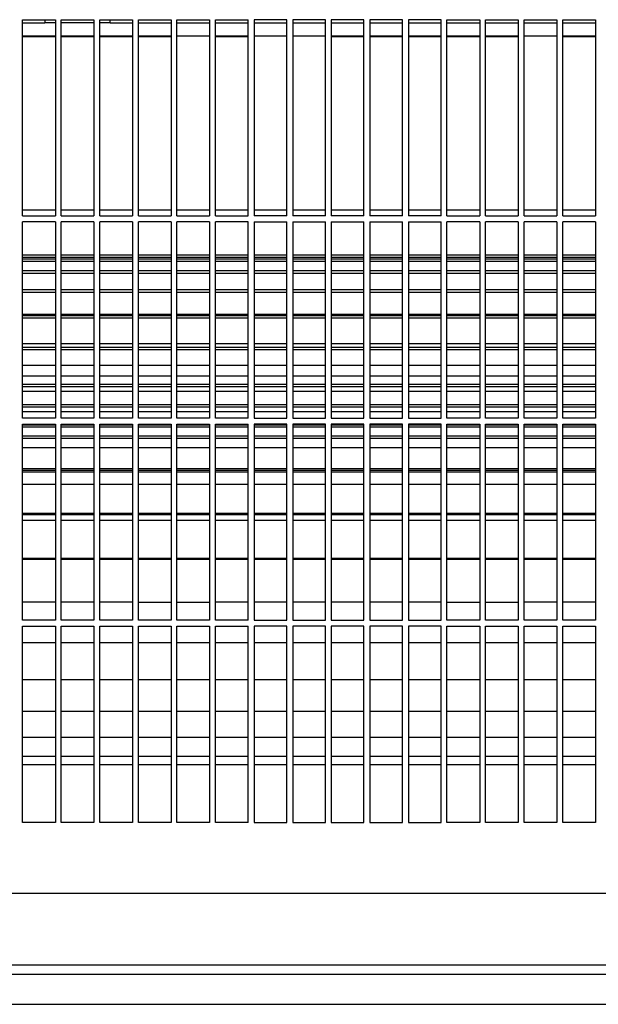
# Model space of a CAD drawing. Units: millimetres. Extents: x -740 to 2230, y 2228 to 4328.
# Drawn here: x 74 to 148, y 3148 to 3274 of the extents above; entities that cross this region are included whole.
import ezdxf

# ---------------------------------------------------------------- set-up
doc = ezdxf.new("R2010")
doc.units = ezdxf.units.MM
doc.layers.add('1', color=7, linetype='Continuous')

# ---------------------------------------------------------------- blocks, each defined once
blk = doc.blocks.new('Vorderansicht1', base_point=(-124.528, 4748.353))
at = {"color": 1, "linetype": 'Continuous'}
for p, q in [((89.297, 3898.358), (89.297, 3928.358)), ((89.297, 3928.358), (94.297, 3928.358)), ((92.697, 3928.358), (92.697, 3928.021)), ((94.297, 3928.358), (94.297, 3898.358)), ((95.197, 3898.358), (95.197, 3928.358)), ((95.197, 3928.358), (100.197, 3928.358)), ((100.197, 3928.358), (100.197, 3898.358)), ((101.097, 3898.358), (101.097, 3928.358)), ((101.097, 3928.358), (106.097, 3928.358)), ((102.697, 3928.021), (102.697, 3928.358)), ((106.097, 3928.358), (106.097, 3898.358)), ((106.997, 3898.358), (106.997, 3928.358)), ((106.997, 3928.358), (111.997, 3928.358)), ((111.997, 3928.358), (111.997, 3898.358)), ((112.897, 3898.358), (112.897, 3928.358)), ((112.897, 3928.358), (117.897, 3928.358)), ((117.897, 3928.358), (117.897, 3898.358)), ((118.797, 3898.358), (118.797, 3928.358)), ((118.797, 3928.358), (123.797, 3928.358)), ((123.797, 3898.358), (123.797, 3928.358)), ((124.697, 3928.358), (124.697, 3898.358)), ((129.697, 3928.358), (124.697, 3928.358)), ((129.697, 3898.358), (129.697, 3928.358)), ((130.597, 3928.358), (130.597, 3898.358)), ((135.597, 3928.358), (130.597, 3928.358)), ((135.597, 3898.358), (135.597, 3928.358)), ((136.497, 3928.358), (136.497, 3898.358)), ((141.497, 3928.358), (136.497, 3928.358)), ((141.497, 3898.358), (141.497, 3928.358)), ((142.397, 3928.358), (142.397, 3898.358)), ((147.397, 3928.358), (142.397, 3928.358)), ((147.397, 3898.358), (147.397, 3928.358)), ((148.297, 3928.358), (148.297, 3898.358)), ((153.297, 3928.358), (148.297, 3928.358)), ((153.297, 3898.358), (153.297, 3928.358)), ((154.197, 3898.358), (154.197, 3928.358)), ((154.197, 3928.358), (159.197, 3928.358)), ((159.197, 3928.358), (159.197, 3898.358)), ((160.097, 3898.358), (160.097, 3928.358)), ((160.097, 3928.358), (165.097, 3928.358)), ((165.097, 3928.358), (165.097, 3898.358)), ((165.997, 3898.358), (165.997, 3928.358)), ((165.997, 3928.358), (170.997, 3928.358)), ((170.997, 3928.358), (170.997, 3898.358)), ((171.897, 3898.358), (171.897, 3928.358)), ((171.897, 3928.358), (176.897, 3928.358)), ((176.897, 3928.358), (176.897, 3898.358)), ((89.297, 3927.858), (92.697, 3927.858)), ((92.697, 3928.021), (92.697, 3927.858)), ((94.297, 3927.858), (92.697, 3927.858)), ((100.197, 3927.858), (95.197, 3927.858)), ((102.697, 3927.858), (101.097, 3927.858)), ((102.697, 3927.858), (102.697, 3928.021)), ((102.697, 3927.858), (106.097, 3927.858)), ((106.997, 3927.858), (111.997, 3927.858)), ((112.897, 3927.858), (117.897, 3927.858)), ((118.797, 3927.858), (123.797, 3927.858)), ((124.697, 3927.858), (129.697, 3927.858)), ((130.597, 3927.858), (135.597, 3927.858)), ((136.497, 3927.858), (141.497, 3927.858)), ((142.397, 3927.858), (147.397, 3927.858)), ((148.297, 3927.858), (153.297, 3927.858)), ((154.197, 3927.858), (159.197, 3927.858)), ((160.097, 3927.858), (165.097, 3927.858)), ((165.997, 3927.858), (170.997, 3927.858)), ((171.897, 3927.858), (176.897, 3927.858)), ((94.297, 3925.827), (89.297, 3925.827)), ((94.297, 3925.73), (89.297, 3925.73)), ((100.197, 3925.827), (95.197, 3925.827)), ((100.197, 3925.73), (95.197, 3925.73)), ((106.097, 3925.827), (101.097, 3925.827)), ((106.097, 3925.827), (101.097, 3925.827)), ((106.097, 3925.73), (101.097, 3925.73)), ((111.997, 3925.827), (106.997, 3925.827)), ((111.997, 3925.827), (106.997, 3925.827)), ((111.997, 3925.73), (106.997, 3925.73)), ((117.897, 3925.827), (112.897, 3925.827)), ((117.897, 3925.827), (112.897, 3925.827)), ((123.797, 3925.827), (118.797, 3925.827)), ((123.797, 3925.73), (118.797, 3925.73)), ((129.697, 3925.827), (124.697, 3925.827)), ((129.697, 3925.827), (124.697, 3925.827)), ((135.597, 3925.827), (130.597, 3925.827)), ((135.597, 3925.827), (130.597, 3925.827)), ((141.497, 3925.827), (136.497, 3925.827)), ((141.497, 3925.73), (136.497, 3925.73)), ((147.397, 3925.827), (142.397, 3925.827)), ((147.397, 3925.73), (142.397, 3925.73)), ((153.297, 3925.827), (148.297, 3925.827)), ((153.297, 3925.827), (148.297, 3925.827)), ((153.297, 3925.73), (148.297, 3925.73)), ((159.197, 3925.827), (154.197, 3925.827)), ((159.197, 3925.73), (154.197, 3925.73)), ((165.097, 3925.827), (160.097, 3925.827)), ((165.097, 3925.73), (160.097, 3925.73)), ((170.997, 3925.827), (165.997, 3925.827)), ((170.997, 3925.827), (165.997, 3925.827)), ((176.897, 3925.827), (171.897, 3925.827)), ((176.897, 3925.827), (171.897, 3925.827)), ((176.897, 3925.73), (171.897, 3925.73)), ((94.297, 3899.223), (89.297, 3899.223)), ((89.297, 3898.358), (94.297, 3898.358)), ((100.197, 3899.223), (95.197, 3899.223)), ((95.197, 3898.358), (100.197, 3898.358)), ((106.097, 3899.223), (101.097, 3899.223)), ((101.097, 3898.358), (106.097, 3898.358)), ((111.997, 3899.223), (106.997, 3899.223)), ((106.997, 3898.358), (111.997, 3898.358)), ((117.897, 3899.223), (112.897, 3899.223)), ((112.897, 3898.358), (117.897, 3898.358)), ((123.797, 3899.223), (118.797, 3899.223)), ((118.797, 3898.358), (123.797, 3898.358)), ((129.697, 3899.223), (124.697, 3899.223)), ((129.697, 3898.358), (124.697, 3898.358)), ((135.597, 3899.223), (130.597, 3899.223)), ((135.597, 3898.358), (130.597, 3898.358)), ((141.497, 3899.223), (136.497, 3899.223)), ((141.497, 3898.358), (136.497, 3898.358)), ((147.397, 3899.223), (142.397, 3899.223)), ((147.397, 3898.358), (142.397, 3898.358)), ((153.297, 3899.223), (148.297, 3899.223)), ((153.297, 3898.358), (148.297, 3898.358)), ((159.197, 3899.223), (154.197, 3899.223)), ((154.197, 3898.358), (159.197, 3898.358)), ((165.097, 3899.223), (160.097, 3899.223)), ((160.097, 3898.358), (165.097, 3898.358)), ((170.997, 3899.223), (165.997, 3899.223)), ((165.997, 3898.358), (170.997, 3898.358)), ((176.897, 3899.223), (171.897, 3899.223)), ((171.897, 3898.358), (176.897, 3898.358)), ((89.297, 3867.458), (89.297, 3897.458)), ((94.297, 3897.458), (89.297, 3897.458)), ((94.297, 3897.458), (94.297, 3867.458)), ((95.197, 3867.458), (95.197, 3897.458)), ((100.197, 3897.458), (95.197, 3897.458)), ((100.197, 3897.458), (100.197, 3867.458)), ((101.097, 3867.458), (101.097, 3897.458)), ((106.097, 3897.458), (101.097, 3897.458)), ((106.097, 3897.458), (106.097, 3867.458)), ((106.997, 3867.458), (106.997, 3897.458)), ((111.997, 3897.458), (106.997, 3897.458)), ((111.997, 3897.458), (111.997, 3867.458)), ((112.897, 3867.458), (112.897, 3897.458)), ((117.897, 3897.458), (112.897, 3897.458)), ((117.897, 3897.458), (117.897, 3867.458)), ((118.797, 3867.458), (118.797, 3897.458)), ((123.797, 3897.458), (118.797, 3897.458)), ((123.797, 3867.458), (123.797, 3897.458)), ((124.697, 3897.458), (124.697, 3867.458)), ((124.697, 3897.458), (129.697, 3897.458)), ((129.697, 3867.458), (129.697, 3897.458)), ((130.597, 3897.458), (135.597, 3897.458)), ((130.597, 3897.458), (130.597, 3867.458)), ((135.597, 3867.458), (135.597, 3897.458)), ((136.497, 3897.458), (136.497, 3867.458)), ((136.497, 3897.458), (141.497, 3897.458)), ((141.497, 3867.458), (141.497, 3897.458)), ((142.397, 3897.458), (142.397, 3867.458)), ((142.397, 3897.458), (147.397, 3897.458)), ((147.397, 3867.458), (147.397, 3897.458)), ((148.297, 3897.458), (148.297, 3867.458)), ((148.297, 3897.458), (153.297, 3897.458)), ((153.297, 3867.458), (153.297, 3897.458)), ((159.197, 3897.458), (154.197, 3897.458)), ((154.197, 3867.458), (154.197, 3897.458)), ((159.197, 3897.458), (159.197, 3867.458)), ((160.097, 3867.458), (160.097, 3897.458)), ((165.097, 3897.458), (160.097, 3897.458)), ((165.097, 3897.458), (165.097, 3867.458)), ((165.997, 3867.458), (165.997, 3897.458)), ((170.997, 3897.458), (165.997, 3897.458)), ((170.997, 3897.458), (170.997, 3867.458)), ((171.897, 3867.458), (171.897, 3897.458)), ((176.897, 3897.458), (171.897, 3897.458)), ((176.897, 3897.458), (176.897, 3867.458)), ((94.297, 3867.458), (89.297, 3867.458)), ((89.297, 3866.558), (94.297, 3866.558)), ((89.297, 3836.558), (89.297, 3866.558)), ((94.297, 3866.558), (94.297, 3836.558)), ((100.197, 3867.458), (95.197, 3867.458)), ((95.197, 3866.558), (100.197, 3866.558)), ((95.197, 3836.558), (95.197, 3866.558)), ((100.197, 3866.558), (100.197, 3836.558)), ((106.097, 3867.458), (101.097, 3867.458)), ((101.097, 3866.558), (106.097, 3866.558)), ((101.097, 3836.558), (101.097, 3866.558)), ((106.097, 3866.558), (106.097, 3836.558)), ((111.997, 3867.458), (106.997, 3867.458)), ((106.997, 3866.558), (111.997, 3866.558)), ((106.997, 3836.558), (106.997, 3866.558)), ((111.997, 3866.558), (111.997, 3836.558)), ((117.897, 3867.458), (112.897, 3867.458)), ((112.897, 3866.558), (117.897, 3866.558)), ((112.897, 3836.558), (112.897, 3866.558)), ((117.897, 3866.558), (117.897, 3836.558)), ((123.797, 3867.458), (118.797, 3867.458)), ((118.797, 3866.558), (123.797, 3866.558)), ((118.797, 3836.558), (118.797, 3866.558)), ((123.797, 3836.558), (123.797, 3866.558)), ((124.697, 3867.458), (129.697, 3867.458)), ((129.697, 3866.558), (124.697, 3866.558)), ((124.697, 3866.558), (124.697, 3836.558)), ((129.697, 3836.558), (129.697, 3866.558)), ((130.597, 3867.458), (135.597, 3867.458)), ((135.597, 3866.558), (130.597, 3866.558)), ((130.597, 3866.558), (130.597, 3836.558)), ((135.597, 3836.558), (135.597, 3866.558)), ((136.497, 3867.458), (141.497, 3867.458)), ((141.497, 3866.558), (136.497, 3866.558)), ((136.497, 3866.558), (136.497, 3836.558)), ((141.497, 3836.558), (141.497, 3866.558)), ((142.397, 3867.458), (147.397, 3867.458)), ((147.397, 3866.558), (142.397, 3866.558)), ((142.397, 3866.558), (142.397, 3836.558)), ((147.397, 3836.558), (147.397, 3866.558)), ((148.297, 3867.458), (153.297, 3867.458)), ((153.297, 3866.558), (148.297, 3866.558)), ((148.297, 3866.558), (148.297, 3836.558)), ((153.297, 3836.558), (153.297, 3866.558)), ((159.197, 3867.458), (154.197, 3867.458)), ((154.197, 3866.558), (159.197, 3866.558)), ((154.197, 3836.558), (154.197, 3866.558)), ((159.197, 3866.558), (159.197, 3836.558)), ((165.097, 3867.458), (160.097, 3867.458)), ((160.097, 3866.558), (165.097, 3866.558)), ((160.097, 3836.558), (160.097, 3866.558)), ((165.097, 3866.558), (165.097, 3836.558)), ((170.997, 3867.458), (165.997, 3867.458)), ((165.997, 3866.558), (170.997, 3866.558)), ((165.997, 3836.558), (165.997, 3866.558)), ((170.997, 3866.558), (170.997, 3836.558)), ((176.897, 3867.458), (171.897, 3867.458)), ((171.897, 3866.558), (176.897, 3866.558)), ((171.897, 3836.558), (171.897, 3866.558)), ((176.897, 3866.558), (176.897, 3836.558)), ((94.297, 3836.558), (89.297, 3836.558)), ((100.197, 3836.558), (95.197, 3836.558)), ((106.097, 3836.558), (101.097, 3836.558)), ((111.997, 3836.558), (106.997, 3836.558)), ((117.897, 3836.558), (112.897, 3836.558)), ((123.797, 3836.558), (118.797, 3836.558)), ((124.697, 3836.558), (129.697, 3836.558)), ((130.597, 3836.558), (135.597, 3836.558)), ((136.497, 3836.558), (141.497, 3836.558)), ((142.397, 3836.558), (147.397, 3836.558)), ((148.297, 3836.558), (153.297, 3836.558)), ((159.197, 3836.558), (154.197, 3836.558)), ((165.097, 3836.558), (160.097, 3836.558)), ((170.997, 3836.558), (165.997, 3836.558)), ((176.897, 3836.558), (171.897, 3836.558)), ((89.297, 3805.658), (89.297, 3835.658)), ((89.297, 3835.658), (94.297, 3835.658)), ((94.297, 3835.658), (94.297, 3805.658)), ((95.197, 3805.658), (95.197, 3835.658)), ((95.197, 3835.658), (100.197, 3835.658)), ((100.197, 3835.658), (100.197, 3805.658)), ((101.097, 3805.658), (101.097, 3835.658)), ((101.097, 3835.658), (106.097, 3835.658)), ((106.097, 3835.658), (106.097, 3805.658)), ((106.997, 3805.658), (106.997, 3835.658)), ((106.997, 3835.658), (111.997, 3835.658)), ((111.997, 3835.658), (111.997, 3805.658)), ((112.897, 3805.658), (112.897, 3835.658)), ((112.897, 3835.658), (117.897, 3835.658)), ((117.897, 3835.658), (117.897, 3805.658)), ((118.797, 3805.658), (118.797, 3835.658)), ((118.797, 3835.658), (123.797, 3835.658)), ((123.797, 3805.658), (123.797, 3835.658)), ((124.697, 3835.658), (124.697, 3805.658)), ((129.697, 3835.658), (124.697, 3835.658)), ((129.697, 3805.658), (129.697, 3835.658)), ((130.597, 3835.658), (130.597, 3805.658)), ((135.597, 3835.658), (130.597, 3835.658)), ((135.597, 3805.658), (135.597, 3835.658)), ((136.497, 3835.658), (136.497, 3805.658)), ((141.497, 3835.658), (136.497, 3835.658)), ((141.497, 3805.658), (141.497, 3835.658)), ((142.397, 3835.658), (142.397, 3805.658)), ((147.397, 3835.658), (142.397, 3835.658)), ((147.397, 3805.658), (147.397, 3835.658)), ((153.297, 3835.658), (148.297, 3835.658)), ((148.297, 3835.658), (148.297, 3805.658)), ((153.297, 3805.658), (153.297, 3835.658)), ((154.197, 3805.658), (154.197, 3835.658)), ((154.197, 3835.658), (159.197, 3835.658)), ((159.197, 3835.658), (159.197, 3805.658)), ((160.097, 3805.658), (160.097, 3835.658)), ((160.097, 3835.658), (165.097, 3835.658)), ((165.097, 3835.658), (165.097, 3805.658)), ((165.997, 3805.658), (165.997, 3835.658)), ((165.997, 3835.658), (170.997, 3835.658)), ((170.997, 3835.658), (170.997, 3805.658)), ((171.897, 3835.658), (176.897, 3835.658)), ((171.897, 3805.658), (171.897, 3835.658)), ((176.897, 3835.658), (176.897, 3805.658)), ((94.297, 3805.658), (89.297, 3805.658)), ((100.197, 3805.658), (95.197, 3805.658)), ((106.097, 3805.658), (101.097, 3805.658)), ((111.997, 3805.658), (106.997, 3805.658)), ((117.897, 3805.658), (112.897, 3805.658)), ((123.797, 3805.658), (118.797, 3805.658)), ((124.697, 3805.658), (129.697, 3805.658)), ((130.597, 3805.658), (135.597, 3805.658)), ((136.497, 3805.658), (141.497, 3805.658)), ((142.397, 3805.658), (147.397, 3805.658)), ((148.297, 3805.658), (153.297, 3805.658)), ((159.197, 3805.658), (154.197, 3805.658)), ((165.097, 3805.658), (160.097, 3805.658)), ((170.997, 3805.658), (165.997, 3805.658)), ((176.897, 3805.658), (171.897, 3805.658))]:
    blk.add_line(p, q, dxfattribs=at)
at = {"color": 6, "linetype": 'Continuous'}
for p, q in [((94.297, 3892.358), (89.297, 3892.358)), ((94.297, 3892.007), (89.297, 3892.007)), ((100.197, 3892.358), (95.197, 3892.358)), ((100.197, 3892.007), (95.197, 3892.007)), ((106.097, 3892.358), (101.097, 3892.358)), ((106.097, 3892.007), (101.097, 3892.007)), ((111.997, 3892.358), (106.997, 3892.358)), ((111.997, 3892.007), (106.997, 3892.007)), ((117.897, 3892.358), (112.897, 3892.358)), ((117.897, 3892.007), (112.897, 3892.007)), ((123.797, 3892.358), (118.797, 3892.358)), ((123.797, 3892.007), (118.797, 3892.007)), ((129.697, 3892.358), (124.697, 3892.358)), ((129.697, 3892.007), (124.697, 3892.007)), ((135.597, 3892.358), (130.597, 3892.358)), ((135.597, 3892.007), (130.597, 3892.007)), ((141.497, 3892.358), (136.497, 3892.358)), ((141.497, 3892.007), (136.497, 3892.007)), ((147.397, 3892.358), (142.397, 3892.358)), ((147.397, 3892.007), (142.397, 3892.007)), ((153.297, 3892.358), (148.297, 3892.358)), ((153.297, 3892.007), (148.297, 3892.007)), ((159.197, 3892.358), (154.197, 3892.358)), ((159.197, 3892.007), (154.197, 3892.007)), ((165.097, 3892.358), (160.097, 3892.358)), ((165.097, 3892.007), (160.097, 3892.007)), ((170.997, 3892.358), (165.997, 3892.358)), ((170.997, 3892.007), (165.997, 3892.007)), ((176.897, 3892.358), (171.897, 3892.358)), ((176.897, 3892.007), (171.897, 3892.007)), ((94.297, 3891.758), (89.297, 3891.758)), ((94.297, 3891.379), (89.297, 3891.379)), ((100.197, 3891.758), (95.197, 3891.758)), ((100.197, 3891.379), (95.197, 3891.379)), ((106.097, 3891.758), (101.097, 3891.758)), ((106.097, 3891.379), (101.097, 3891.379)), ((111.997, 3891.758), (106.997, 3891.758)), ((111.997, 3891.379), (106.997, 3891.379)), ((117.897, 3891.758), (112.897, 3891.758)), ((117.897, 3891.379), (112.897, 3891.379)), ((123.797, 3891.758), (118.797, 3891.758)), ((123.797, 3891.379), (118.797, 3891.379)), ((129.697, 3891.758), (124.697, 3891.758)), ((129.697, 3891.379), (124.697, 3891.379)), ((135.597, 3891.758), (130.597, 3891.758)), ((135.597, 3891.379), (130.597, 3891.379)), ((141.497, 3891.758), (136.497, 3891.758)), ((141.497, 3891.379), (136.497, 3891.379)), ((147.397, 3891.758), (142.397, 3891.758)), ((147.397, 3891.379), (142.397, 3891.379)), ((153.297, 3891.758), (148.297, 3891.758)), ((153.297, 3891.379), (148.297, 3891.379)), ((159.197, 3891.758), (154.197, 3891.758)), ((159.197, 3891.379), (154.197, 3891.379)), ((165.097, 3891.758), (160.097, 3891.758)), ((165.097, 3891.379), (160.097, 3891.379)), ((170.997, 3891.758), (165.997, 3891.758)), ((170.997, 3891.379), (165.997, 3891.379)), ((176.897, 3891.758), (171.897, 3891.758)), ((176.897, 3891.379), (171.897, 3891.379)), ((94.297, 3889.976), (89.297, 3889.976)), ((94.297, 3889.58), (89.297, 3889.58)), ((100.197, 3889.976), (95.197, 3889.976)), ((100.197, 3889.58), (95.197, 3889.58)), ((106.097, 3889.976), (101.097, 3889.976)), ((106.097, 3889.58), (101.097, 3889.58)), ((111.997, 3889.976), (106.997, 3889.976)), ((111.997, 3889.58), (106.997, 3889.58)), ((117.897, 3889.976), (112.897, 3889.976)), ((117.897, 3889.58), (112.897, 3889.58)), ((123.797, 3889.976), (118.797, 3889.976)), ((123.797, 3889.58), (118.797, 3889.58)), ((129.697, 3889.976), (124.697, 3889.976)), ((129.697, 3889.58), (124.697, 3889.58)), ((135.597, 3889.976), (130.597, 3889.976)), ((135.597, 3889.58), (130.597, 3889.58)), ((141.497, 3889.976), (136.497, 3889.976)), ((141.497, 3889.58), (136.497, 3889.58)), ((147.397, 3889.976), (142.397, 3889.976)), ((147.397, 3889.58), (142.397, 3889.58)), ((153.297, 3889.976), (148.297, 3889.976)), ((153.297, 3889.58), (148.297, 3889.58)), ((159.197, 3889.976), (154.197, 3889.976)), ((159.197, 3889.58), (154.197, 3889.58)), ((165.097, 3889.976), (160.097, 3889.976)), ((165.097, 3889.58), (160.097, 3889.58)), ((170.997, 3889.976), (165.997, 3889.976)), ((170.997, 3889.58), (165.997, 3889.58)), ((176.897, 3889.976), (171.897, 3889.976)), ((176.897, 3889.58), (171.897, 3889.58)), ((94.297, 3887.066), (89.297, 3887.066)), ((94.297, 3886.666), (89.297, 3886.666)), ((100.197, 3887.066), (95.197, 3887.066)), ((100.197, 3886.666), (95.197, 3886.666)), ((106.097, 3887.066), (101.097, 3887.066)), ((106.097, 3886.666), (101.097, 3886.666)), ((111.997, 3887.066), (106.997, 3887.066)), ((111.997, 3886.666), (106.997, 3886.666)), ((117.897, 3887.066), (112.897, 3887.066)), ((117.897, 3886.666), (112.897, 3886.666)), ((123.797, 3887.066), (118.797, 3887.066)), ((123.797, 3886.666), (118.797, 3886.666)), ((129.697, 3887.066), (124.697, 3887.066)), ((129.697, 3886.666), (124.697, 3886.666)), ((135.597, 3887.066), (130.597, 3887.066)), ((135.597, 3886.666), (130.597, 3886.666)), ((141.497, 3887.066), (136.497, 3887.066)), ((141.497, 3886.666), (136.497, 3886.666)), ((147.397, 3887.066), (142.397, 3887.066)), ((147.397, 3886.666), (142.397, 3886.666)), ((153.297, 3887.066), (148.297, 3887.066)), ((153.297, 3886.666), (148.297, 3886.666)), ((159.197, 3887.066), (154.197, 3887.066)), ((159.197, 3886.666), (154.197, 3886.666)), ((165.097, 3887.066), (160.097, 3887.066)), ((165.097, 3886.666), (160.097, 3886.666)), ((170.997, 3887.066), (165.997, 3887.066)), ((170.997, 3886.666), (165.997, 3886.666)), ((176.897, 3887.066), (171.897, 3887.066)), ((176.897, 3886.666), (171.897, 3886.666)), ((94.297, 3883.28), (89.297, 3883.28)), ((94.297, 3883.116), (89.297, 3883.116)), ((100.197, 3883.28), (95.197, 3883.28)), ((100.197, 3883.116), (95.197, 3883.116)), ((106.097, 3883.28), (101.097, 3883.28)), ((106.097, 3883.116), (101.097, 3883.116)), ((111.997, 3883.28), (106.997, 3883.28)), ((111.997, 3883.116), (106.997, 3883.116)), ((117.897, 3883.28), (112.897, 3883.28)), ((117.897, 3883.116), (112.897, 3883.116)), ((123.797, 3883.28), (118.797, 3883.28)), ((123.797, 3883.116), (118.797, 3883.116)), ((129.697, 3883.28), (124.697, 3883.28)), ((129.697, 3883.116), (124.697, 3883.116)), ((135.597, 3883.28), (130.597, 3883.28)), ((135.597, 3883.116), (130.597, 3883.116)), ((141.497, 3883.28), (136.497, 3883.28)), ((141.497, 3883.116), (136.497, 3883.116)), ((147.397, 3883.28), (142.397, 3883.28)), ((147.397, 3883.116), (142.397, 3883.116)), ((153.297, 3883.28), (148.297, 3883.28)), ((153.297, 3883.116), (148.297, 3883.116)), ((159.197, 3883.28), (154.197, 3883.28)), ((159.197, 3883.116), (154.197, 3883.116)), ((165.097, 3883.28), (160.097, 3883.28)), ((165.097, 3883.116), (160.097, 3883.116)), ((170.997, 3883.28), (165.997, 3883.28)), ((170.997, 3883.116), (165.997, 3883.116)), ((176.897, 3883.28), (171.897, 3883.28)), ((176.897, 3883.116), (171.897, 3883.116)), ((94.297, 3882.724), (89.297, 3882.724)), ((100.197, 3882.724), (95.197, 3882.724)), ((106.097, 3882.724), (101.097, 3882.724)), ((111.997, 3882.724), (106.997, 3882.724)), ((117.897, 3882.724), (112.897, 3882.724)), ((123.797, 3882.724), (118.797, 3882.724)), ((129.697, 3882.724), (124.697, 3882.724)), ((135.597, 3882.724), (130.597, 3882.724)), ((141.497, 3882.724), (136.497, 3882.724)), ((147.397, 3882.724), (142.397, 3882.724)), ((153.297, 3882.724), (148.297, 3882.724)), ((159.197, 3882.724), (154.197, 3882.724)), ((165.097, 3882.724), (160.097, 3882.724)), ((170.997, 3882.724), (165.997, 3882.724)), ((176.897, 3882.724), (171.897, 3882.724)), ((94.297, 3878.829), (89.297, 3878.829)), ((100.197, 3878.829), (95.197, 3878.829)), ((106.097, 3878.829), (101.097, 3878.829)), ((111.997, 3878.829), (106.997, 3878.829)), ((117.897, 3878.829), (112.897, 3878.829)), ((123.797, 3878.829), (118.797, 3878.829)), ((129.697, 3878.829), (124.697, 3878.829)), ((135.597, 3878.829), (130.597, 3878.829)), ((141.497, 3878.829), (136.497, 3878.829)), ((147.397, 3878.829), (142.397, 3878.829)), ((153.297, 3878.829), (148.297, 3878.829)), ((159.197, 3878.829), (154.197, 3878.829)), ((165.097, 3878.829), (160.097, 3878.829)), ((170.997, 3878.829), (165.997, 3878.829)), ((176.897, 3878.829), (171.897, 3878.829)), ((94.297, 3878.248), (89.297, 3878.248)), ((94.297, 3877.875), (89.297, 3877.875)), ((100.197, 3878.248), (95.197, 3878.248)), ((100.197, 3877.875), (95.197, 3877.875)), ((106.097, 3878.248), (101.097, 3878.248)), ((106.097, 3877.875), (101.097, 3877.875)), ((111.997, 3878.248), (106.997, 3878.248)), ((111.997, 3877.875), (106.997, 3877.875)), ((117.897, 3878.248), (112.897, 3878.248)), ((117.897, 3877.875), (112.897, 3877.875)), ((123.797, 3878.248), (118.797, 3878.248)), ((123.797, 3877.875), (118.797, 3877.875)), ((129.697, 3878.248), (124.697, 3878.248)), ((129.697, 3877.875), (124.697, 3877.875)), ((135.597, 3878.248), (130.597, 3878.248)), ((135.597, 3877.875), (130.597, 3877.875)), ((141.497, 3878.248), (136.497, 3878.248)), ((141.497, 3877.875), (136.497, 3877.875)), ((147.397, 3878.248), (142.397, 3878.248)), ((147.397, 3877.875), (142.397, 3877.875)), ((153.297, 3878.248), (148.297, 3878.248)), ((153.297, 3877.875), (148.297, 3877.875)), ((159.197, 3878.248), (154.197, 3878.248)), ((159.197, 3877.875), (154.197, 3877.875)), ((165.097, 3878.248), (160.097, 3878.248)), ((165.097, 3877.875), (160.097, 3877.875)), ((170.997, 3878.248), (165.997, 3878.248)), ((170.997, 3877.875), (165.997, 3877.875)), ((176.897, 3878.248), (171.897, 3878.248)), ((176.897, 3877.875), (171.897, 3877.875)), ((94.297, 3875.48), (89.297, 3875.48)), ((100.197, 3875.48), (95.197, 3875.48)), ((106.097, 3875.48), (101.097, 3875.48)), ((111.997, 3875.48), (106.997, 3875.48)), ((117.897, 3875.48), (112.897, 3875.48)), ((123.797, 3875.48), (118.797, 3875.48)), ((129.697, 3875.48), (124.697, 3875.48)), ((135.597, 3875.48), (130.597, 3875.48)), ((141.497, 3875.48), (136.497, 3875.48)), ((147.397, 3875.48), (142.397, 3875.48)), ((153.297, 3875.48), (148.297, 3875.48)), ((159.197, 3875.48), (154.197, 3875.48)), ((165.097, 3875.48), (160.097, 3875.48)), ((170.997, 3875.48), (165.997, 3875.48)), ((176.897, 3875.48), (171.897, 3875.48)), ((94.297, 3873.85), (89.297, 3873.85)), ((94.297, 3872.608), (89.297, 3872.608)), ((100.197, 3873.85), (95.197, 3873.85)), ((100.197, 3872.608), (95.197, 3872.608)), ((106.097, 3873.85), (101.097, 3873.85)), ((106.097, 3872.608), (101.097, 3872.608)), ((111.997, 3873.85), (106.997, 3873.85)), ((111.997, 3872.608), (106.997, 3872.608)), ((117.897, 3873.85), (112.897, 3873.85)), ((117.897, 3872.608), (112.897, 3872.608)), ((123.797, 3873.85), (118.797, 3873.85)), ((123.797, 3872.608), (118.797, 3872.608)), ((129.697, 3873.85), (124.697, 3873.85)), ((129.697, 3872.608), (124.697, 3872.608)), ((135.597, 3873.85), (130.597, 3873.85)), ((135.597, 3872.608), (130.597, 3872.608)), ((141.497, 3873.85), (136.497, 3873.85)), ((141.497, 3872.608), (136.497, 3872.608)), ((147.397, 3873.85), (142.397, 3873.85)), ((147.397, 3872.608), (142.397, 3872.608)), ((153.297, 3873.85), (148.297, 3873.85)), ((153.297, 3872.608), (148.297, 3872.608)), ((159.197, 3873.85), (154.197, 3873.85)), ((159.197, 3872.608), (154.197, 3872.608)), ((165.097, 3873.85), (160.097, 3873.85)), ((165.097, 3872.608), (160.097, 3872.608)), ((170.997, 3873.85), (165.997, 3873.85)), ((170.997, 3872.608), (165.997, 3872.608)), ((176.897, 3873.85), (171.897, 3873.85)), ((176.897, 3872.608), (171.897, 3872.608)), ((94.297, 3872.265), (89.297, 3872.265)), ((94.297, 3871.515), (89.297, 3871.515)), ((100.197, 3872.265), (95.197, 3872.265)), ((100.197, 3871.515), (95.197, 3871.515)), ((106.097, 3872.265), (101.097, 3872.265)), ((106.097, 3871.515), (101.097, 3871.515)), ((111.997, 3872.265), (106.997, 3872.265)), ((111.997, 3871.515), (106.997, 3871.515)), ((117.897, 3872.265), (112.897, 3872.265)), ((117.897, 3871.515), (112.897, 3871.515)), ((123.797, 3872.265), (118.797, 3872.265)), ((123.797, 3871.515), (118.797, 3871.515)), ((129.697, 3872.265), (124.697, 3872.265)), ((129.697, 3871.515), (124.697, 3871.515)), ((135.597, 3872.265), (130.597, 3872.265)), ((135.597, 3871.515), (130.597, 3871.515)), ((141.497, 3872.265), (136.497, 3872.265)), ((141.497, 3871.515), (136.497, 3871.515)), ((147.397, 3872.265), (142.397, 3872.265)), ((147.397, 3871.515), (142.397, 3871.515)), ((153.297, 3872.265), (148.297, 3872.265)), ((153.297, 3871.515), (148.297, 3871.515)), ((159.197, 3872.265), (154.197, 3872.265)), ((159.197, 3871.515), (154.197, 3871.515)), ((165.097, 3872.265), (160.097, 3872.265)), ((165.097, 3871.515), (160.097, 3871.515)), ((170.997, 3872.265), (165.997, 3872.265)), ((170.997, 3871.515), (165.997, 3871.515)), ((176.897, 3872.265), (171.897, 3872.265)), ((176.897, 3871.515), (171.897, 3871.515)), ((94.297, 3869.466), (89.297, 3869.466)), ((100.197, 3869.466), (95.197, 3869.466)), ((106.097, 3869.466), (101.097, 3869.466)), ((111.997, 3869.466), (106.997, 3869.466)), ((117.897, 3869.466), (112.897, 3869.466)), ((123.797, 3869.466), (118.797, 3869.466)), ((129.697, 3869.466), (124.697, 3869.466)), ((135.597, 3869.466), (130.597, 3869.466)), ((141.497, 3869.466), (136.497, 3869.466)), ((147.397, 3869.466), (142.397, 3869.466)), ((153.297, 3869.466), (148.297, 3869.466)), ((159.197, 3869.466), (154.197, 3869.466)), ((165.097, 3869.466), (160.097, 3869.466)), ((170.997, 3869.466), (165.997, 3869.466)), ((176.897, 3869.466), (171.897, 3869.466)), ((94.297, 3869.119), (89.297, 3869.119)), ((89.297, 3868.495), (94.297, 3868.495)), ((100.197, 3869.119), (95.197, 3869.119)), ((95.197, 3868.495), (100.197, 3868.495)), ((106.097, 3869.119), (101.097, 3869.119)), ((101.097, 3868.495), (106.097, 3868.495)), ((111.997, 3869.119), (106.997, 3869.119)), ((106.997, 3868.495), (111.997, 3868.495)), ((117.897, 3869.119), (112.897, 3869.119)), ((112.897, 3868.495), (117.897, 3868.495)), ((123.797, 3869.119), (118.797, 3869.119)), ((118.797, 3868.495), (123.797, 3868.495)), ((129.697, 3869.119), (124.697, 3869.119)), ((124.697, 3868.495), (129.697, 3868.495)), ((135.597, 3869.119), (130.597, 3869.119)), ((130.597, 3868.495), (135.597, 3868.495)), ((141.497, 3869.119), (136.497, 3869.119)), ((136.497, 3868.495), (141.497, 3868.495)), ((147.397, 3869.119), (142.397, 3869.119)), ((142.397, 3868.495), (147.397, 3868.495)), ((153.297, 3869.119), (148.297, 3869.119)), ((148.297, 3868.495), (153.297, 3868.495)), ((159.197, 3869.119), (154.197, 3869.119)), ((154.197, 3868.495), (159.197, 3868.495)), ((165.097, 3869.119), (160.097, 3869.119)), ((160.097, 3868.495), (165.097, 3868.495)), ((170.997, 3869.119), (165.997, 3869.119)), ((165.997, 3868.495), (170.997, 3868.495)), ((176.897, 3869.119), (171.897, 3869.119)), ((171.897, 3868.495), (176.897, 3868.495)), ((94.297, 3866.367), (89.297, 3866.367)), ((100.197, 3866.367), (95.197, 3866.367)), ((106.097, 3866.367), (101.097, 3866.367)), ((111.997, 3866.367), (106.997, 3866.367)), ((117.897, 3866.367), (112.897, 3866.367)), ((123.797, 3866.367), (118.797, 3866.367)), ((129.697, 3866.367), (124.697, 3866.367)), ((135.597, 3866.367), (130.597, 3866.367)), ((141.497, 3866.367), (136.497, 3866.367)), ((147.397, 3866.367), (142.397, 3866.367)), ((153.297, 3866.367), (148.297, 3866.367)), ((159.197, 3866.367), (154.197, 3866.367)), ((165.097, 3866.367), (160.097, 3866.367)), ((170.997, 3866.367), (165.997, 3866.367)), ((176.897, 3866.367), (171.897, 3866.367)), ((94.297, 3866.066), (89.297, 3866.066)), ((100.197, 3866.066), (95.197, 3866.066)), ((106.097, 3866.066), (101.097, 3866.066)), ((111.997, 3866.066), (106.997, 3866.066)), ((117.897, 3866.066), (112.897, 3866.066)), ((123.797, 3866.066), (118.797, 3866.066)), ((129.697, 3866.066), (124.697, 3866.066)), ((135.597, 3866.066), (130.597, 3866.066)), ((141.497, 3866.066), (136.497, 3866.066)), ((147.397, 3866.066), (142.397, 3866.066)), ((153.297, 3866.066), (148.297, 3866.066)), ((159.197, 3866.066), (154.197, 3866.066)), ((165.097, 3866.066), (160.097, 3866.066)), ((170.997, 3866.066), (165.997, 3866.066)), ((176.897, 3866.066), (171.897, 3866.066)), ((94.297, 3864.716), (89.297, 3864.716)), ((94.297, 3864.34), (89.297, 3864.34)), ((100.197, 3864.716), (95.197, 3864.716)), ((100.197, 3864.34), (95.197, 3864.34)), ((106.097, 3864.716), (101.097, 3864.716)), ((106.097, 3864.34), (101.097, 3864.34)), ((111.997, 3864.716), (106.997, 3864.716)), ((111.997, 3864.34), (106.997, 3864.34)), ((117.897, 3864.716), (112.897, 3864.716)), ((117.897, 3864.34), (112.897, 3864.34)), ((123.797, 3864.716), (118.797, 3864.716)), ((123.797, 3864.34), (118.797, 3864.34)), ((129.697, 3864.716), (124.697, 3864.716)), ((129.697, 3864.34), (124.697, 3864.34)), ((135.597, 3864.716), (130.597, 3864.716)), ((135.597, 3864.34), (130.597, 3864.34)), ((141.497, 3864.716), (136.497, 3864.716)), ((141.497, 3864.34), (136.497, 3864.34)), ((147.397, 3864.716), (142.397, 3864.716)), ((147.397, 3864.34), (142.397, 3864.34)), ((153.297, 3864.716), (148.297, 3864.716)), ((153.297, 3864.34), (148.297, 3864.34)), ((159.197, 3864.716), (154.197, 3864.716)), ((159.197, 3864.34), (154.197, 3864.34)), ((165.097, 3864.716), (160.097, 3864.716)), ((165.097, 3864.34), (160.097, 3864.34)), ((170.997, 3864.716), (165.997, 3864.716)), ((170.997, 3864.34), (165.997, 3864.34)), ((176.897, 3864.716), (171.897, 3864.716)), ((176.897, 3864.34), (171.897, 3864.34)), ((94.297, 3862.926), (89.297, 3862.926)), ((100.197, 3862.926), (95.197, 3862.926)), ((106.097, 3862.926), (101.097, 3862.926)), ((111.997, 3862.926), (106.997, 3862.926)), ((117.897, 3862.926), (112.897, 3862.926)), ((123.797, 3862.926), (118.797, 3862.926)), ((129.697, 3862.926), (124.697, 3862.926)), ((135.597, 3862.926), (130.597, 3862.926)), ((141.497, 3862.926), (136.497, 3862.926)), ((147.397, 3862.926), (142.397, 3862.926)), ((153.297, 3862.926), (148.297, 3862.926)), ((159.197, 3862.926), (154.197, 3862.926)), ((165.097, 3862.926), (160.097, 3862.926)), ((170.997, 3862.926), (165.997, 3862.926)), ((176.897, 3862.926), (171.897, 3862.926)), ((94.297, 3859.717), (89.297, 3859.717)), ((94.297, 3859.466), (89.297, 3859.466)), ((94.297, 3859.212), (89.297, 3859.212)), ((100.197, 3859.717), (95.197, 3859.717)), ((100.197, 3859.466), (95.197, 3859.466)), ((100.197, 3859.212), (95.197, 3859.212)), ((106.097, 3859.717), (101.097, 3859.717)), ((106.097, 3859.466), (101.097, 3859.466)), ((106.097, 3859.212), (101.097, 3859.212)), ((111.997, 3859.717), (106.997, 3859.717)), ((111.997, 3859.466), (106.997, 3859.466)), ((111.997, 3859.212), (106.997, 3859.212)), ((117.897, 3859.717), (112.897, 3859.717)), ((117.897, 3859.466), (112.897, 3859.466)), ((117.897, 3859.212), (112.897, 3859.212)), ((123.797, 3859.717), (118.797, 3859.717)), ((123.797, 3859.466), (118.797, 3859.466)), ((123.797, 3859.212), (118.797, 3859.212)), ((129.697, 3859.717), (124.697, 3859.717)), ((129.697, 3859.466), (124.697, 3859.466)), ((129.697, 3859.212), (124.697, 3859.212)), ((135.597, 3859.717), (130.597, 3859.717)), ((135.597, 3859.466), (130.597, 3859.466)), ((135.597, 3859.212), (130.597, 3859.212)), ((141.497, 3859.717), (136.497, 3859.717)), ((141.497, 3859.466), (136.497, 3859.466)), ((141.497, 3859.212), (136.497, 3859.212)), ((147.397, 3859.717), (142.397, 3859.717)), ((147.397, 3859.466), (142.397, 3859.466)), ((147.397, 3859.212), (142.397, 3859.212)), ((153.297, 3859.717), (148.297, 3859.717)), ((153.297, 3859.466), (148.297, 3859.466)), ((153.297, 3859.212), (148.297, 3859.212)), ((159.197, 3859.717), (154.197, 3859.717)), ((159.197, 3859.466), (154.197, 3859.466)), ((159.197, 3859.212), (154.197, 3859.212)), ((165.097, 3859.717), (160.097, 3859.717)), ((165.097, 3859.466), (160.097, 3859.466)), ((165.097, 3859.212), (160.097, 3859.212)), ((170.997, 3859.717), (165.997, 3859.717)), ((170.997, 3859.466), (165.997, 3859.466)), ((170.997, 3859.212), (165.997, 3859.212)), ((176.897, 3859.717), (171.897, 3859.717)), ((176.897, 3859.466), (171.897, 3859.466)), ((176.897, 3859.212), (171.897, 3859.212)), ((94.297, 3857.312), (89.297, 3857.312)), ((100.197, 3857.312), (95.197, 3857.312)), ((106.097, 3857.312), (101.097, 3857.312)), ((111.997, 3857.312), (106.997, 3857.312)), ((117.897, 3857.312), (112.897, 3857.312)), ((123.797, 3857.312), (118.797, 3857.312)), ((129.697, 3857.312), (124.697, 3857.312)), ((135.597, 3857.312), (130.597, 3857.312)), ((141.497, 3857.312), (136.497, 3857.312)), ((147.397, 3857.312), (142.397, 3857.312)), ((153.297, 3857.312), (148.297, 3857.312)), ((159.197, 3857.312), (154.197, 3857.312)), ((165.097, 3857.312), (160.097, 3857.312)), ((170.997, 3857.312), (165.997, 3857.312)), ((176.897, 3857.312), (171.897, 3857.312)), ((94.297, 3852.858), (89.297, 3852.858)), ((100.197, 3852.858), (95.197, 3852.858)), ((106.097, 3852.858), (101.097, 3852.858)), ((111.997, 3852.858), (106.997, 3852.858)), ((117.897, 3852.858), (112.897, 3852.858)), ((123.797, 3852.858), (118.797, 3852.858)), ((129.697, 3852.858), (124.697, 3852.858)), ((135.597, 3852.858), (130.597, 3852.858)), ((141.497, 3852.858), (136.497, 3852.858)), ((147.397, 3852.858), (142.397, 3852.858)), ((153.297, 3852.858), (148.297, 3852.858)), ((159.197, 3852.858), (154.197, 3852.858)), ((165.097, 3852.858), (160.097, 3852.858)), ((170.997, 3852.858), (165.997, 3852.858)), ((176.897, 3852.858), (171.897, 3852.858)), ((94.297, 3852.665), (89.297, 3852.665)), ((94.297, 3851.824), (89.297, 3851.824)), ((100.197, 3852.665), (95.197, 3852.665)), ((100.197, 3851.824), (95.197, 3851.824)), ((106.097, 3852.665), (101.097, 3852.665)), ((106.097, 3851.824), (101.097, 3851.824)), ((111.997, 3852.665), (106.997, 3852.665)), ((111.997, 3851.824), (106.997, 3851.824)), ((117.897, 3852.665), (112.897, 3852.665)), ((117.897, 3851.824), (112.897, 3851.824)), ((123.797, 3852.665), (118.797, 3852.665)), ((123.797, 3851.824), (118.797, 3851.824)), ((129.697, 3852.665), (124.697, 3852.665)), ((129.697, 3851.824), (124.697, 3851.824)), ((135.597, 3852.665), (130.597, 3852.665)), ((135.597, 3851.824), (130.597, 3851.824)), ((141.497, 3852.665), (136.497, 3852.665)), ((141.497, 3851.824), (136.497, 3851.824)), ((147.397, 3852.665), (142.397, 3852.665)), ((147.397, 3851.824), (142.397, 3851.824)), ((153.297, 3852.665), (148.297, 3852.665)), ((153.297, 3851.824), (148.297, 3851.824)), ((159.197, 3852.665), (154.197, 3852.665)), ((159.197, 3851.824), (154.197, 3851.824)), ((165.097, 3852.665), (160.097, 3852.665)), ((165.097, 3851.824), (160.097, 3851.824)), ((170.997, 3852.665), (165.997, 3852.665)), ((170.997, 3851.824), (165.997, 3851.824)), ((176.897, 3852.665), (171.897, 3852.665)), ((176.897, 3851.824), (171.897, 3851.824)), ((94.297, 3845.999), (89.297, 3845.999)), ((94.297, 3845.87), (89.297, 3845.87)), ((100.197, 3845.999), (95.197, 3845.999)), ((100.197, 3845.87), (95.197, 3845.87)), ((106.097, 3845.999), (101.097, 3845.999)), ((106.097, 3845.87), (101.097, 3845.87)), ((111.997, 3845.999), (106.997, 3845.999)), ((111.997, 3845.87), (106.997, 3845.87)), ((117.897, 3845.999), (112.897, 3845.999)), ((117.897, 3845.87), (112.897, 3845.87)), ((123.797, 3845.999), (118.797, 3845.999)), ((123.797, 3845.87), (118.797, 3845.87)), ((129.697, 3845.999), (124.697, 3845.999)), ((129.697, 3845.87), (124.697, 3845.87)), ((135.597, 3845.999), (130.597, 3845.999)), ((135.597, 3845.87), (130.597, 3845.87)), ((141.497, 3845.999), (136.497, 3845.999)), ((141.497, 3845.87), (136.497, 3845.87)), ((147.397, 3845.999), (142.397, 3845.999)), ((147.397, 3845.87), (142.397, 3845.87)), ((153.297, 3845.999), (148.297, 3845.999)), ((153.297, 3845.87), (148.297, 3845.87)), ((159.197, 3845.999), (154.197, 3845.999)), ((159.197, 3845.87), (154.197, 3845.87)), ((165.097, 3845.999), (160.097, 3845.999)), ((165.097, 3845.87), (160.097, 3845.87)), ((170.997, 3845.999), (165.997, 3845.999)), ((170.997, 3845.87), (165.997, 3845.87)), ((176.897, 3845.999), (171.897, 3845.999)), ((176.897, 3845.87), (171.897, 3845.87)), ((94.297, 3839.348), (89.297, 3839.348)), ((100.197, 3839.348), (95.197, 3839.348)), ((106.097, 3839.348), (101.097, 3839.348)), ((111.997, 3839.287), (106.997, 3839.287)), ((117.897, 3839.287), (112.897, 3839.287)), ((123.797, 3839.348), (118.797, 3839.348)), ((129.697, 3839.348), (124.697, 3839.348)), ((135.597, 3839.348), (130.597, 3839.348)), ((141.497, 3839.348), (136.497, 3839.348)), ((147.397, 3839.348), (142.397, 3839.348)), ((153.297, 3839.348), (148.297, 3839.348)), ((159.197, 3839.287), (154.197, 3839.287)), ((165.097, 3839.287), (160.097, 3839.287)), ((170.997, 3839.348), (165.997, 3839.348)), ((176.897, 3839.348), (171.897, 3839.348)), ((94.297, 3833.108), (89.297, 3833.108)), ((100.197, 3833.108), (95.197, 3833.108)), ((106.097, 3833.108), (101.097, 3833.108)), ((111.997, 3833.108), (106.997, 3833.108)), ((117.897, 3833.108), (112.897, 3833.108)), ((123.797, 3833.108), (118.797, 3833.108)), ((129.697, 3833.108), (124.697, 3833.108)), ((135.597, 3833.108), (130.597, 3833.108)), ((141.497, 3833.108), (136.497, 3833.108)), ((147.397, 3833.108), (142.397, 3833.108)), ((153.297, 3833.108), (148.297, 3833.108)), ((159.197, 3833.108), (154.197, 3833.108)), ((165.097, 3833.108), (160.097, 3833.108)), ((170.997, 3833.108), (165.997, 3833.108)), ((176.897, 3833.108), (171.897, 3833.108)), ((94.297, 3827.468), (89.297, 3827.468)), ((100.197, 3827.468), (95.197, 3827.468)), ((106.097, 3827.468), (101.097, 3827.468)), ((111.997, 3827.468), (106.997, 3827.468)), ((117.897, 3827.468), (112.897, 3827.468)), ((123.797, 3827.468), (118.797, 3827.468)), ((129.697, 3827.468), (124.697, 3827.468)), ((135.597, 3827.468), (130.597, 3827.468)), ((141.497, 3827.468), (136.497, 3827.468)), ((147.397, 3827.468), (142.397, 3827.468)), ((153.297, 3827.468), (148.297, 3827.468)), ((159.197, 3827.468), (154.197, 3827.468)), ((165.097, 3827.468), (160.097, 3827.468)), ((170.997, 3827.468), (165.997, 3827.468)), ((176.897, 3827.468), (171.897, 3827.468)), ((94.297, 3822.599), (89.297, 3822.599)), ((100.197, 3822.599), (95.197, 3822.599)), ((106.097, 3822.599), (101.097, 3822.599)), ((111.997, 3822.599), (106.997, 3822.599)), ((117.897, 3822.599), (112.897, 3822.599)), ((123.797, 3822.599), (118.797, 3822.599)), ((129.697, 3822.599), (124.697, 3822.599)), ((135.597, 3822.599), (130.597, 3822.599)), ((141.497, 3822.599), (136.497, 3822.599)), ((147.397, 3822.599), (142.397, 3822.599)), ((153.297, 3822.599), (148.297, 3822.599)), ((159.197, 3822.599), (154.197, 3822.599)), ((165.097, 3822.599), (160.097, 3822.599)), ((170.997, 3822.599), (165.997, 3822.599)), ((176.897, 3822.599), (171.897, 3822.599)), ((94.297, 3818.65), (89.297, 3818.65)), ((100.197, 3818.65), (95.197, 3818.65)), ((106.097, 3818.65), (101.097, 3818.65)), ((111.997, 3818.65), (106.997, 3818.65)), ((117.897, 3818.65), (112.897, 3818.65)), ((123.797, 3818.65), (118.797, 3818.65)), ((129.697, 3818.65), (124.697, 3818.65)), ((135.597, 3818.65), (130.597, 3818.65)), ((141.497, 3818.65), (136.497, 3818.65)), ((147.397, 3818.65), (142.397, 3818.65)), ((153.297, 3818.65), (148.297, 3818.65)), ((159.197, 3818.65), (154.197, 3818.65)), ((165.097, 3818.65), (160.097, 3818.65)), ((170.997, 3818.65), (165.997, 3818.65)), ((176.897, 3818.65), (171.897, 3818.65)), ((94.297, 3815.74), (89.297, 3815.74)), ((100.197, 3815.74), (95.197, 3815.74)), ((106.097, 3815.74), (101.097, 3815.74)), ((111.997, 3815.74), (106.997, 3815.74)), ((117.897, 3815.74), (112.897, 3815.74)), ((123.797, 3815.74), (118.797, 3815.74)), ((129.697, 3815.74), (124.697, 3815.74)), ((135.597, 3815.74), (130.597, 3815.74)), ((141.497, 3815.74), (136.497, 3815.74)), ((147.397, 3815.74), (142.397, 3815.74)), ((153.297, 3815.74), (148.297, 3815.74)), ((159.197, 3815.74), (154.197, 3815.74)), ((165.097, 3815.74), (160.097, 3815.74)), ((170.997, 3815.74), (165.997, 3815.74)), ((176.897, 3815.74), (171.897, 3815.74)), ((94.297, 3814.475), (89.297, 3814.475)), ((100.197, 3814.475), (95.197, 3814.475)), ((106.097, 3814.475), (101.097, 3814.475)), ((111.997, 3814.475), (106.997, 3814.475)), ((117.897, 3814.475), (112.897, 3814.475)), ((123.797, 3814.475), (118.797, 3814.475)), ((129.697, 3814.475), (124.697, 3814.475)), ((135.597, 3814.475), (130.597, 3814.475)), ((141.497, 3814.475), (136.497, 3814.475)), ((147.397, 3814.475), (142.397, 3814.475)), ((153.297, 3814.475), (148.297, 3814.475)), ((159.197, 3814.475), (154.197, 3814.475)), ((165.097, 3814.475), (160.097, 3814.475)), ((170.997, 3814.475), (165.997, 3814.475)), ((176.897, 3814.475), (171.897, 3814.475))]:
    blk.add_line(p, q, dxfattribs=at)
at = {"color": 2, "linetype": 'Continuous'}
for p, q in [((-699.803, 3794.858), (1790.997, 3794.858)), ((-704.403, 3782.458), (1795.597, 3782.458))]:
    blk.add_line(p, q, dxfattribs=at)
at = {"color": 3, "linetype": 'Continuous'}
blk.add_line((-704.403, 3777.858), (1795.597, 3777.858), dxfattribs=at)
at = {"layer": '1', "color": 6, "linetype": 'Continuous'}
blk.add_line((1789.597, 3783.858), (-698.403, 3783.858), dxfattribs=at)

msp = doc.modelspace()

# ---------------------------------------------------------------- block references
at = {"xscale": 0.8333333333333334, "yscale": 0.8333333333333334, "zscale": 0.8333333333333334}
msp.add_blockref('Vorderansicht1', (-103.77, 3956.96), dxfattribs=at)

doc.saveas('drawing.dxf')
